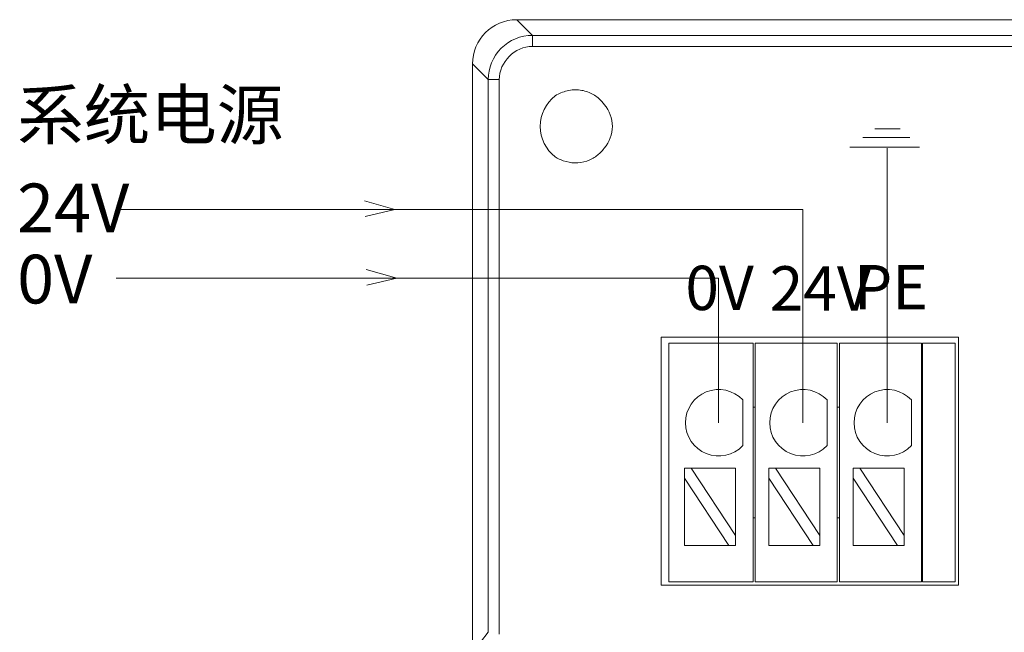
# Model space of a CAD drawing. Units: inches. Extents: x 4769 to 6140, y -44256 to -43728.
# Drawn here: x 5873 to 5918, y -43943 to -43915 of the extents above; entities that cross this region are included whole.
import ezdxf

# ---------------------------------------------------------------- set-up
doc = ezdxf.new("R2010")
doc.units = ezdxf.units.IN
doc.header["$MEASUREMENT"] = 0
doc.layers.add('1', color=7, linetype='Continuous', lineweight=18)
doc.layers.add('DIM', color=3, linetype='Continuous', lineweight=13)
doc.styles.add('IO字体', font='txt', dxfattribs={"width": 0.7})

msp = doc.modelspace()

# ---------------------------------------------------------------- linework, layer by layer
at = {"layer": '1', "color": 7, "linetype": 'Continuous'}
for p, q in [((5895.692, -43914.939), (5975.114, -43914.939)), ((5893.692, -43986.639), (5893.692, -43916.938)), ((5894.4, -43942.592), (5894.4, -43917.645)), ((5915.621, -43929.276), (5902.2, -43929.276)), ((5902.2, -43929.276), (5902.2, -43940.47)), ((5915.621, -43940.47), (5915.621, -43929.276)), ((5902.55, -43929.537), (5906.35, -43929.537)), ((5902.55, -43929.537), (5902.55, -43930.537)), ((5906.35, -43930.537), (5906.35, -43929.537)), ((5906.45, -43929.537), (5906.45, -43930.537)), ((5906.45, -43929.537), (5910.15, -43929.537)), ((5910.15, -43929.537), (5910.15, -43930.537)), ((5910.25, -43929.537), (5913.95, -43929.537)), ((5910.25, -43930.537), (5910.25, -43929.537)), ((5913.95, -43929.537), (5913.95, -43930.537)), ((5914, -43929.537), (5915.471, -43929.537)), ((5914, -43930.537), (5914, -43929.537)), ((5915.471, -43929.537), (5915.471, -43930.537)), ((5902.55, -43930.537), (5902.55, -43939.82)), ((5906.35, -43939.82), (5906.35, -43930.537)), ((5906.45, -43930.537), (5906.45, -43939.82)), ((5910.15, -43939.82), (5910.15, -43930.537)), ((5910.25, -43930.537), (5910.25, -43939.82)), ((5913.95, -43939.82), (5913.95, -43930.537)), ((5914, -43930.537), (5914, -43939.82)), ((5915.471, -43939.82), (5915.471, -43930.537)), ((5905.885, -43932.1), (5905.885, -43934.166)), ((5909.689, -43932.1), (5909.689, -43934.166)), ((5913.493, -43932.1), (5913.493, -43934.166)), ((5906.45, -43932.429), (5906.35, -43932.429)), ((5910.25, -43932.429), (5910.15, -43932.429)), ((5914, -43932.429), (5913.95, -43932.429)), ((5903.559, -43935.178), (5903.26, -43935.178)), ((5903.26, -43935.178), (5903.26, -43935.633)), ((5905.56, -43935.178), (5903.559, -43935.178)), ((5905.56, -43938.218), (5903.559, -43935.178)), ((5905.56, -43935.178), (5905.56, -43938.218)), ((5907.064, -43935.178), (5907.064, -43935.633)), ((5907.364, -43935.178), (5907.064, -43935.178)), ((5909.364, -43938.218), (5907.364, -43935.178)), ((5909.364, -43935.178), (5907.364, -43935.178)), ((5909.364, -43935.178), (5909.364, -43938.218)), ((5911.168, -43935.178), (5910.869, -43935.178)), ((5910.869, -43935.178), (5910.869, -43935.633)), ((5913.169, -43938.218), (5911.168, -43935.178)), ((5913.169, -43935.178), (5911.168, -43935.178)), ((5913.169, -43935.178), (5913.169, -43938.218)), ((5903.26, -43935.633), (5903.26, -43938.673)), ((5903.26, -43935.633), (5905.261, -43938.673)), ((5907.064, -43935.633), (5907.064, -43938.673)), ((5907.064, -43935.633), (5909.065, -43938.673)), ((5910.869, -43935.633), (5912.869, -43938.673)), ((5910.869, -43935.633), (5910.869, -43938.673)), ((5906.35, -43937.429), (5906.45, -43937.429)), ((5910.15, -43937.429), (5910.25, -43937.429)), ((5913.95, -43937.429), (5914, -43937.429)), ((5905.56, -43938.673), (5905.56, -43938.218)), ((5909.364, -43938.673), (5909.364, -43938.218)), ((5913.169, -43938.673), (5913.169, -43938.218)), ((5905.261, -43938.673), (5903.26, -43938.673)), ((5905.261, -43938.673), (5905.56, -43938.673)), ((5909.065, -43938.673), (5907.064, -43938.673)), ((5909.065, -43938.673), (5909.364, -43938.673)), ((5912.869, -43938.673), (5910.869, -43938.673)), ((5912.869, -43938.673), (5913.169, -43938.673)), ((5902.55, -43940.32), (5902.55, -43939.82)), ((5906.35, -43940.32), (5906.35, -43939.82)), ((5906.45, -43939.82), (5906.45, -43940.32)), ((5910.15, -43939.82), (5910.15, -43940.32)), ((5910.25, -43940.32), (5910.25, -43939.82)), ((5913.95, -43939.82), (5913.95, -43940.32)), ((5914, -43940.32), (5914, -43939.82)), ((5915.471, -43939.82), (5915.471, -43940.32)), ((5906.35, -43940.32), (5902.55, -43940.32)), ((5910.15, -43940.32), (5906.45, -43940.32)), ((5913.95, -43940.32), (5910.25, -43940.32)), ((5915.471, -43940.32), (5914, -43940.32)), ((5902.2, -43940.47), (5915.621, -43940.47))]:
    msp.add_line(p, q, dxfattribs=at)
at = {"layer": '1', "color": 7, "linetype": 'Continuous', "lineweight": 5}
for p, q in [((5895.692, -43914.939), (5896.399, -43915.646)), ((5896.399, -43915.646), (5974.407, -43915.646)), ((5896.399, -43915.646), (5896.399, -43916.146)), ((5974.407, -43916.146), (5896.399, -43916.146)), ((5894.4, -43917.645), (5893.692, -43916.938)), ((5894.9, -43917.645), (5894.4, -43917.645)), ((5894.9, -43917.645), (5894.9, -43942.678)), ((5894.058, -43943.042), (5894.4, -43942.586))]:
    msp.add_line(p, q, dxfattribs=at)
at = {"layer": '1', "color": 7, "linetype": 'Continuous'}
for centre, radius, start, end in [((5898.503, -43919.754), 1.75, 128.0401, 231.9599), ((5898.503, -43919.754), 1.5, 318.7786, 41.2855), ((5904.797, -43933.133), 1.5, 43.5224, 316.4776), ((5908.601, -43933.133), 1.5, 43.5224, 316.4776), ((5912.405, -43933.133), 1.5, 43.5224, 316.4776)]:
    msp.add_arc(centre, radius, start, end, dxfattribs=at)
msp.add_ellipse((5895.693, -43916.939), major_axis=(-1.415, 1.415), ratio=0.999315, start_param=5.49813, end_param=7.068241, dxfattribs=at)
for points, knots in [([(5894.4, -43917.645), (5894.4, -43917.122), (5894.616, -43916.602), (5895.356, -43915.862), (5895.876, -43915.646), (5896.399, -43915.646)], [0, 0, 0, 0, 1.559107, 1.559107, 3.118215, 3.118215, 3.118215, 3.118215]), ([(5897.424, -43918.376), (5897.589, -43918.271), (5897.775, -43918.193), (5898.156, -43918.104), (5898.358, -43918.092), (5898.733, -43918.143), (5898.913, -43918.2), (5899.236, -43918.366), (5899.384, -43918.477), (5899.55, -43918.658), (5899.592, -43918.71), (5899.63, -43918.764)], [0, 0, 0, 0, 0.588828, 0.588828, 1.179853, 1.179853, 1.732051, 1.732051, 2.272727, 2.272727, 2.469507, 2.469507, 2.469507, 2.469507]), ([(5899.631, -43920.742), (5899.538, -43920.876), (5899.42, -43920.995), (5899.155, -43921.19), (5899.004, -43921.268), (5898.676, -43921.378), (5898.492, -43921.406), (5898.135, -43921.399), (5897.957, -43921.366), (5897.662, -43921.264), (5897.538, -43921.204), (5897.424, -43921.132)], [0, 0, 0, 0, 0.490547, 0.490547, 0.990437, 0.990437, 1.534252, 1.534252, 2.066914, 2.066914, 2.47161, 2.47161, 2.47161, 2.47161])]:
    msp.add_open_spline(points, degree=3, knots=knots, dxfattribs=at)
msp.add_open_spline([(5896.399, -43916.146), (5895.603, -43916.146), (5894.9, -43916.848), (5894.9, -43917.645)], degree=3, dxfattribs=at)
at = {"layer": 'DIM', "color": 3}
for p, q in [((5912.988, -43919.865), (5911.837, -43919.865)), ((5913.42, -43920.26), (5911.297, -43920.26)), ((5913.851, -43920.692), (5910.722, -43920.692)), ((5912.405, -43933.133), (5912.405, -43920.734)), ((5890.195, -43923.511), (5888.817, -43923.115)), ((5890.195, -43923.511), (5888.852, -43923.829)), ((5890.275, -43926.611), (5888.898, -43926.215)), ((5890.275, -43926.611), (5888.933, -43926.929))]:
    msp.add_line(p, q, dxfattribs=at)
at = {"layer": 'DIM', "color": 1}
for p, q in [((5908.601, -43923.511), (5877.616, -43923.511)), ((5908.601, -43933.133), (5908.601, -43923.511))]:
    msp.add_line(p, q, dxfattribs=at)
at = {"layer": 'DIM', "color": 5}
for p, q in [((5904.797, -43926.611), (5877.616, -43926.611)), ((5904.797, -43933.133), (5904.797, -43926.611))]:
    msp.add_line(p, q, dxfattribs=at)

# ---------------------------------------------------------------- texts
at = {"layer": 'DIM', "color": 3, "insert": (5873.153, -43918.13), "char_height": 2.2, "width": 34.58814, "attachment_point": 1}
msp.add_mtext('系统电源', dxfattribs=at)
at = {"layer": 'DIM', "color": 0, "char_height": 2.2, "width": 2.76532, "attachment_point": 1}
for s, insert in [('{\\fFangSong|b0|i0|c134|p2;24V}', (5873.153, -43922.336)), ('{\\fFangSong|b0|i0|c134|p2;0V}', (5873.153, -43925.548))]:
    msp.add_mtext(s, dxfattribs=dict(at, insert=insert))
at = {"layer": 'DIM', "color": 3, "char_height": 2, "width": 6.3516, "attachment_point": 1, "style": 'IO字体'}
for s, insert in [('\\T1.05;0V', (5903.297, -43926.046)), ('\\T1.05;24V', (5907.101, -43926.067)), ('\\T1.05;PE', (5910.905, -43926.011))]:
    msp.add_mtext(s, dxfattribs=dict(at, insert=insert))

doc.saveas('drawing.dxf')
